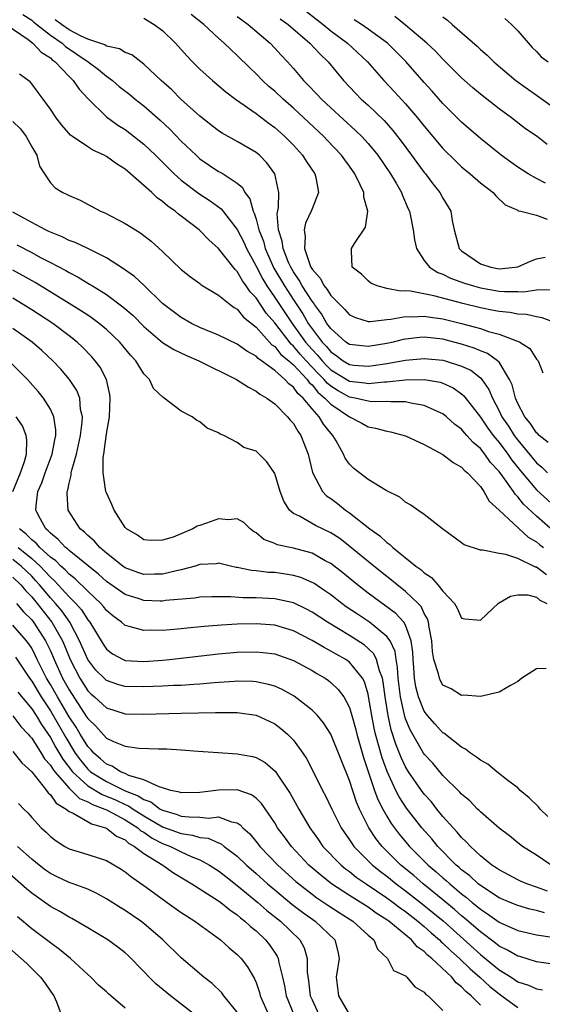
# Model space of a CAD drawing. Units: inches. Extents: x 2517000 to 2520000, y 1536000 to 1539000.
# Drawn here: x 2517126 to 2517182, y 1536682 to 1536788 of the extents above; entities that cross this region are included whole.
import ezdxf

# ---------------------------------------------------------------- set-up
doc = ezdxf.new("R2010")
doc.units = ezdxf.units.IN
doc.header["$MEASUREMENT"] = 0
doc.layers.add('LD25171536_2ft', color=115, linetype='Continuous')

msp = doc.modelspace()

# ---------------------------------------------------------------- linework, layer by layer
at = {"layer": 'LD25171536_2ft'}
for points, elevation in [([(2517126.06, 1536788.06), (2517127, 1536787.45), (2517127.24, 1536787.24), (2517129, 1536785.86), (2517130.25, 1536785), (2517130.63, 1536784.63), (2517131.83, 1536783.83), (2517133.03, 1536783), (2517134.16, 1536782.16), (2517135, 1536781.45), (2517135.64, 1536781), (2517136.37, 1536780.37), (2517137.49, 1536779.49), (2517138.07, 1536779), (2517139, 1536778.27), (2517140.74, 1536776.74), (2517141.78, 1536775.78), (2517143, 1536774.52), (2517144.58, 1536773), (2517145, 1536772.62), (2517147, 1536771.27), (2517147.18, 1536771.18), (2517147.48, 1536771), (2517149, 1536770), (2517149.55, 1536769.55), (2517149.82, 1536769), (2517150.34, 1536768.34), (2517150.7, 1536767), (2517150.8, 1536766.8), (2517151, 1536766.17), (2517151.31, 1536765), (2517151.79, 1536763.79), (2517151.99, 1536763), (2517152.92, 1536760.92), (2517154.03, 1536759), (2517155, 1536757.51), (2517156.02, 1536756.02), (2517156.59, 1536755), (2517157, 1536754.42), (2517158.06, 1536753), (2517158.53, 1536752.53), (2517159, 1536751.94), (2517159.57, 1536751.57), (2517160.33, 1536751), (2517161, 1536750.59), (2517161.46, 1536750.54), (2517163, 1536750.42), (2517163.52, 1536750.48), (2517165, 1536750.71), (2517167, 1536751.05), (2517169, 1536751.25), (2517171, 1536751.07), (2517171.25, 1536751), (2517173, 1536750.43), (2517173.97, 1536749.97), (2517175, 1536749.15), (2517175.15, 1536749), (2517175.92, 1536747.92), (2517176.3, 1536747), (2517177, 1536745.64), (2517177.3, 1536745), (2517178, 1536744), (2517178.63, 1536743), (2517179, 1536742.51), (2517181, 1536740.08), (2517181.59, 1536739.59), (2517182.18, 1536739)], 6938), ([(2517183.04, 1536755.04), (2517181.6, 1536755.6), (2517181, 1536755.7), (2517179.95, 1536755.95), (2517179, 1536755.99), (2517178.16, 1536756.16), (2517177, 1536756.26), (2517176.39, 1536756.39), (2517175, 1536756.65), (2517173.12, 1536757.12), (2517170.04, 1536757.96), (2517167.54, 1536758.46), (2517167, 1536758.48), (2517166.45, 1536758.45), (2517165, 1536758.74), (2517163.96, 1536759), (2517163.3, 1536759.3), (2517163, 1536759.54), (2517162.27, 1536760.27), (2517161.29, 1536761), (2517161.22, 1536762.78), (2517161.22, 1536763), (2517161.53, 1536763.53), (2517162.71, 1536765.29), (2517162.95, 1536767), (2517162.52, 1536768.52), (2517162.53, 1536769), (2517162.16, 1536769.84), (2517161.58, 1536771), (2517161, 1536771.82), (2517160.49, 1536772.49), (2517160.14, 1536773), (2517158.6, 1536774.6), (2517158.24, 1536775), (2517155, 1536778.04), (2517153.89, 1536779), (2517153, 1536779.85), (2517152.37, 1536780.37), (2517151.69, 1536781), (2517151, 1536781.72), (2517150.34, 1536782.34), (2517149, 1536783.67), (2517148.3, 1536784.3), (2517147.61, 1536785), (2517147, 1536785.53), (2517145.42, 1536787), (2517144.06, 1536788.06)], 6944), ([(2517156.39, 1536788.39), (2517158.19, 1536787), (2517159, 1536786.33), (2517160.8, 1536785), (2517162.93, 1536783), (2517164.67, 1536781), (2517165.8, 1536779.8), (2517167, 1536778.5), (2517168.29, 1536777), (2517169, 1536776.1), (2517171, 1536773.72), (2517172.37, 1536772.37), (2517173, 1536771.77), (2517173.92, 1536771), (2517175, 1536770.04), (2517176.36, 1536769), (2517176.64, 1536768.64), (2517177.67, 1536767.67), (2517179, 1536767.1), (2517179.06, 1536767.06), (2517179.34, 1536767), (2517181, 1536766.57), (2517182.14, 1536766.14)], 6950), ([(2517124.27, 1536787), (2517126.62, 1536785.38), (2517127.12, 1536785), (2517128.02, 1536784.02), (2517129, 1536783.41), (2517129.21, 1536783.21), (2517129.52, 1536783), (2517131, 1536781.43), (2517131.45, 1536781), (2517132.07, 1536780.07), (2517133.03, 1536779.03), (2517135, 1536777.1), (2517136.22, 1536776.22), (2517137, 1536775.74), (2517139, 1536774.19), (2517140.24, 1536773), (2517142.26, 1536771), (2517143, 1536770.34), (2517144.89, 1536768.89), (2517146.11, 1536768.11), (2517147.27, 1536767.27), (2517149, 1536765.06), (2517149.68, 1536763.68), (2517149.97, 1536763), (2517151, 1536761.11), (2517151.72, 1536759.72), (2517152.16, 1536759), (2517153, 1536757.77), (2517154.85, 1536755), (2517156.29, 1536753), (2517157, 1536752.19), (2517157.59, 1536751.59), (2517158.07, 1536751), (2517158.52, 1536750.52), (2517159, 1536750.04), (2517161, 1536748.81), (2517162.63, 1536748.63), (2517163, 1536748.56), (2517164.74, 1536748.74), (2517165, 1536748.75), (2517166.94, 1536748.94), (2517168.98, 1536748.98), (2517170.69, 1536748.69), (2517171, 1536748.58), (2517172.09, 1536748.09), (2517173, 1536747.46), (2517173.25, 1536747.25), (2517175, 1536744.95), (2517175.79, 1536743.79), (2517176.36, 1536743), (2517177, 1536742.23), (2517177.93, 1536741), (2517178.37, 1536740.36), (2517179.47, 1536739), (2517181, 1536737.16), (2517183, 1536735.36)], 6936), ([(2517182.26, 1536742.26), (2517181.3, 1536743), (2517181.16, 1536743.16), (2517181, 1536743.28), (2517180.32, 1536744.32), (2517179.76, 1536745), (2517179, 1536746.42), (2517178.75, 1536747), (2517178.4, 1536748.4), (2517178.12, 1536749), (2517177, 1536750.83), (2517176.84, 1536751), (2517175.77, 1536751.77), (2517175, 1536752.05), (2517174.35, 1536752.35), (2517173, 1536752.78), (2517172.18, 1536753), (2517171, 1536753.3), (2517169, 1536753.51), (2517168.52, 1536753.48), (2517167, 1536753.3), (2517166.74, 1536753.26), (2517165.69, 1536753), (2517165, 1536752.85), (2517163, 1536752.52), (2517161, 1536752.74), (2517160.62, 1536753), (2517159, 1536754.43), (2517158.59, 1536755), (2517158.01, 1536756.01), (2517157.27, 1536757), (2517157.17, 1536757.17), (2517157, 1536757.36), (2517155.95, 1536759), (2517155.62, 1536759.62), (2517155, 1536760.5), (2517154.71, 1536761), (2517154.48, 1536761.52), (2517153.89, 1536763), (2517153.81, 1536763.81), (2517153.42, 1536765), (2517153.27, 1536766.73), (2517153.41, 1536767.41), (2517153.43, 1536769), (2517153, 1536771), (2517152.17, 1536772.17), (2517151.36, 1536773), (2517151, 1536773.3), (2517149, 1536774.47), (2517147.37, 1536775.37), (2517147, 1536775.62), (2517145, 1536777.19), (2517142.97, 1536779), (2517141.99, 1536779.99), (2517140.86, 1536781), (2517139, 1536782.76), (2517137.73, 1536783.73), (2517137, 1536784.01), (2517136.39, 1536784.39), (2517135, 1536784.68), (2517134.81, 1536784.81), (2517134.29, 1536785), (2517133, 1536785.41), (2517132.22, 1536785.78), (2517131, 1536786.42), (2517130.18, 1536787), (2517129.51, 1536787.51)], 6940), ([(2517139, 1536787.66), (2517140.1, 1536787), (2517141, 1536786.34), (2517142.38, 1536785), (2517143.62, 1536783.62), (2517144.21, 1536783), (2517145, 1536782.22), (2517146.33, 1536781), (2517147.78, 1536779.78), (2517148.82, 1536779), (2517151, 1536777.48), (2517152.41, 1536776.41), (2517153, 1536775.98), (2517154.09, 1536775), (2517155, 1536774.06), (2517155.97, 1536773), (2517156.36, 1536772.36), (2517157.28, 1536771), (2517157.39, 1536770.61), (2517157.7, 1536769), (2517157, 1536767.27), (2517156.91, 1536767), (2517156.28, 1536765.72), (2517156.14, 1536765), (2517156.27, 1536764.27), (2517156.17, 1536763), (2517156.79, 1536761.21), (2517156.88, 1536761), (2517157, 1536760.8), (2517157.85, 1536759.85), (2517158.29, 1536759), (2517158.62, 1536758.62), (2517159, 1536757.98), (2517159.95, 1536757), (2517160.49, 1536756.49), (2517161, 1536755.91), (2517161.63, 1536755.63), (2517163, 1536755.21), (2517163.2, 1536755.2), (2517165, 1536755.4), (2517165.43, 1536755.43), (2517167, 1536755.72), (2517167.7, 1536755.7), (2517169, 1536755.78), (2517169.66, 1536755.66), (2517171, 1536755.48), (2517173, 1536754.98), (2517175, 1536754.43), (2517175.86, 1536754.14), (2517177, 1536753.85), (2517178.86, 1536753.14), (2517179, 1536753.1), (2517179.23, 1536753), (2517180.29, 1536752.29), (2517181, 1536751.17), (2517181.18, 1536751), (2517181.69, 1536749.69)], 6942), ([(2517149, 1536787.86), (2517149.48, 1536787.48), (2517150.17, 1536787), (2517152.5, 1536785), (2517153, 1536784.47), (2517153.7, 1536783.7), (2517154.38, 1536783), (2517155, 1536782.3), (2517156.09, 1536781), (2517156.55, 1536780.55), (2517157.52, 1536779.52), (2517158, 1536779), (2517159, 1536778.07), (2517161.66, 1536775.66), (2517162.32, 1536775), (2517163, 1536774.25), (2517164.03, 1536773), (2517165.4, 1536771), (2517165.98, 1536770.02), (2517166.56, 1536769), (2517166.67, 1536768.67), (2517167.27, 1536767.27), (2517167.41, 1536767), (2517167.53, 1536766.47), (2517167.82, 1536765), (2517167.94, 1536763.94), (2517168.16, 1536763), (2517169, 1536761.74), (2517169.57, 1536761), (2517170.45, 1536760.45), (2517171, 1536760.25), (2517171.82, 1536759.82), (2517173.29, 1536759.29), (2517174.25, 1536759), (2517175, 1536758.8), (2517177, 1536758.45), (2517177.6, 1536758.4), (2517179, 1536758.41), (2517179.61, 1536758.39), (2517181, 1536758.6), (2517182.62, 1536758.62)], 6946), ([(2517153.6, 1536787.6), (2517154.43, 1536787), (2517156.77, 1536785), (2517157.84, 1536783.84), (2517158.71, 1536783), (2517160.36, 1536781), (2517161.64, 1536779.64), (2517162.26, 1536779), (2517163, 1536778.34), (2517164.7, 1536776.7), (2517165.65, 1536775.65), (2517166.52, 1536774.52), (2517167.65, 1536773), (2517168.21, 1536772.21), (2517169, 1536771.15), (2517169.13, 1536771), (2517169.93, 1536769.93), (2517170.68, 1536769), (2517171, 1536768.39), (2517171.84, 1536767), (2517171.99, 1536766.01), (2517172.21, 1536765), (2517172.75, 1536763), (2517173, 1536762.76), (2517175, 1536761.36), (2517176.13, 1536761), (2517177, 1536760.84), (2517178.71, 1536761), (2517179, 1536761.05), (2517180.36, 1536761.64), (2517181, 1536761.89), (2517181.93, 1536762.07)], 6948), ([(2517181.98, 1536770.02), (2517181, 1536770.5), (2517180.1, 1536771), (2517179, 1536771.73), (2517178.25, 1536772.25), (2517177.23, 1536773), (2517175, 1536774.8), (2517173, 1536776.54), (2517171, 1536778.55), (2517169.86, 1536779.86), (2517169, 1536780.79), (2517167.04, 1536783.04), (2517166.04, 1536784.04), (2517165.05, 1536785), (2517163, 1536786.49), (2517162.27, 1536787), (2517161.51, 1536787.51)], 6952), ([(2517182.13, 1536774.13), (2517181.06, 1536775), (2517179.84, 1536775.84), (2517178.32, 1536777), (2517177, 1536777.95), (2517175, 1536779.53), (2517174.2, 1536780.2), (2517173, 1536781.29), (2517171, 1536783.27), (2517170.16, 1536784.16), (2517169.29, 1536785), (2517167, 1536786.94), (2517165.84, 1536787.84)], 6954), ([(2517171, 1536787.81), (2517171.47, 1536787.47), (2517171.99, 1536787), (2517174.66, 1536784.66), (2517175, 1536784.33), (2517175.72, 1536783.72), (2517176.43, 1536783), (2517178.81, 1536781), (2517181, 1536779.42), (2517183, 1536778.01)], 6956), ([(2517177.63, 1536787.63), (2517178.33, 1536787), (2517179, 1536786.32), (2517180.54, 1536784.54), (2517181, 1536784.12), (2517181.52, 1536783.52), (2517182.24, 1536783)], 6958), ([(2517182.79, 1536732.79), (2517181, 1536734.35), (2517179.63, 1536735.63), (2517179, 1536736.44), (2517178.71, 1536736.71), (2517178.53, 1536737), (2517177.39, 1536738.61), (2517177, 1536739.13), (2517176.1, 1536740.1), (2517175.48, 1536741), (2517175, 1536741.6), (2517174.23, 1536742.23), (2517173.57, 1536743), (2517173.29, 1536743.29), (2517173, 1536743.66), (2517172.22, 1536744.22), (2517171.39, 1536745), (2517171, 1536745.31), (2517170.47, 1536745.53), (2517169, 1536746.21), (2517167.56, 1536746.44), (2517167, 1536746.59), (2517165.41, 1536746.59), (2517165, 1536746.63), (2517163.39, 1536746.61), (2517163, 1536746.66), (2517161.59, 1536747), (2517161, 1536747.11), (2517159.78, 1536747.78), (2517159, 1536748.27), (2517158.6, 1536748.6), (2517158.28, 1536749), (2517157.64, 1536749.64), (2517156.36, 1536751), (2517155.71, 1536751.71), (2517155, 1536752.56), (2517154.76, 1536752.76), (2517153, 1536755.04), (2517152.09, 1536756.09), (2517151, 1536757.72), (2517150.37, 1536758.37), (2517149.96, 1536759), (2517149.55, 1536759.55), (2517149, 1536760.54), (2517148.76, 1536760.76), (2517147, 1536763.03), (2517145.94, 1536763.94), (2517144.91, 1536765), (2517143, 1536766.47), (2517142.69, 1536766.69), (2517142.36, 1536767), (2517141.55, 1536767.55), (2517141, 1536768.06), (2517140.43, 1536768.43), (2517139.85, 1536769), (2517139, 1536769.77), (2517137, 1536771.51), (2517136.09, 1536772.09), (2517135, 1536772.87), (2517134.75, 1536773), (2517133.54, 1536773.55), (2517133, 1536773.89), (2517131.36, 1536775), (2517131.15, 1536775.15), (2517130.22, 1536776.22), (2517129.62, 1536777), (2517129, 1536777.92), (2517128.24, 1536779), (2517127.7, 1536779.7), (2517127, 1536780.65), (2517126.84, 1536780.84), (2517125.69, 1536781.69)], 6934), ([(2517125, 1536776.62), (2517125.82, 1536775.82), (2517126.4, 1536775), (2517127, 1536773.89), (2517127.55, 1536773), (2517127.83, 1536771.83), (2517128.39, 1536771), (2517129, 1536770.03), (2517129.51, 1536769.51), (2517130.35, 1536769), (2517130.79, 1536768.79), (2517131, 1536768.67), (2517132.19, 1536768.19), (2517134.36, 1536767), (2517134.82, 1536766.82), (2517137, 1536765.7), (2517138.1, 1536765), (2517138.67, 1536764.67), (2517139.79, 1536763.79), (2517141, 1536762.7), (2517143, 1536760.78), (2517143.99, 1536759.99), (2517145, 1536759.26), (2517145.14, 1536759.14), (2517147, 1536758.02), (2517148.24, 1536757), (2517148.68, 1536756.68), (2517149, 1536756.5), (2517149.67, 1536755.67), (2517151, 1536754.6), (2517152.71, 1536752.7), (2517153, 1536752.51), (2517153.67, 1536751.67), (2517154.5, 1536751), (2517155, 1536750.55), (2517156.46, 1536749), (2517156.68, 1536748.68), (2517157, 1536748.4), (2517157.62, 1536747.62), (2517158.37, 1536747), (2517159, 1536746.33), (2517161, 1536744.99), (2517162.31, 1536744.31), (2517163, 1536743.93), (2517163.79, 1536743.79), (2517165, 1536743.46), (2517165.4, 1536743.4), (2517167, 1536742.97), (2517169, 1536742.02), (2517171, 1536740.96), (2517172.09, 1536740.09), (2517173, 1536739.59), (2517173.28, 1536739.28), (2517173.62, 1536739), (2517175, 1536737.53), (2517175.38, 1536737), (2517175.95, 1536735.95), (2517177, 1536735.01), (2517180.12, 1536732.12), (2517181, 1536731.61), (2517181.33, 1536731.33), (2517181.75, 1536731)], 6932), ([(2517182.07, 1536728.07), (2517181, 1536728.88), (2517180.9, 1536728.9), (2517179, 1536729.81), (2517177.73, 1536730.27), (2517177, 1536730.36), (2517175.27, 1536730.73), (2517175, 1536730.71), (2517173.27, 1536731.27), (2517173, 1536731.5), (2517170.95, 1536733), (2517169, 1536734.53), (2517168.31, 1536735), (2517167.55, 1536735.55), (2517167, 1536735.84), (2517166.39, 1536736.39), (2517164.91, 1536737.09), (2517163, 1536738.27), (2517161.47, 1536739.47), (2517161, 1536739.92), (2517160.55, 1536740.55), (2517160.35, 1536741), (2517159.57, 1536742.43), (2517159.23, 1536743), (2517159, 1536743.24), (2517158.21, 1536744.21), (2517157.77, 1536745), (2517157, 1536745.85), (2517156.04, 1536747), (2517155.48, 1536747.48), (2517155, 1536748.18), (2517154.52, 1536748.52), (2517154.1, 1536749), (2517153, 1536749.94), (2517151.58, 1536751), (2517151.23, 1536751.23), (2517151, 1536751.49), (2517150.01, 1536752.01), (2517149, 1536752.78), (2517147, 1536753.74), (2517145, 1536754.57), (2517144.09, 1536755), (2517143, 1536755.61), (2517141.14, 1536757), (2517141, 1536757.12), (2517139.04, 1536759.04), (2517138, 1536760), (2517136.84, 1536760.84), (2517135, 1536762.02), (2517133.01, 1536763.01), (2517131.65, 1536763.65), (2517131, 1536763.88), (2517130.26, 1536764.26), (2517129, 1536764.75), (2517128.84, 1536764.84), (2517128.49, 1536765), (2517127, 1536765.79), (2517126.23, 1536766.23), (2517125, 1536766.9)], 6930), ([(2517125.41, 1536763.41), (2517127, 1536762.58), (2517127.94, 1536762.06), (2517129, 1536761.5), (2517130.65, 1536760.65), (2517131, 1536760.44), (2517131.96, 1536759.96), (2517133, 1536759.31), (2517133.2, 1536759.2), (2517133.5, 1536759), (2517134.45, 1536758.45), (2517135, 1536758.07), (2517136.77, 1536756.77), (2517137.84, 1536755.84), (2517139, 1536754.65), (2517141, 1536752.96), (2517142.2, 1536752.2), (2517143.56, 1536751.56), (2517144.87, 1536751), (2517148.92, 1536749), (2517150.18, 1536748.17), (2517151, 1536747.75), (2517151.41, 1536747.41), (2517152.14, 1536747), (2517153, 1536746.37), (2517154.38, 1536745), (2517154.65, 1536744.65), (2517155, 1536744.26), (2517155.46, 1536743.46), (2517155.8, 1536743), (2517156.57, 1536741), (2517157.04, 1536739.04), (2517158.11, 1536737), (2517158.55, 1536736.55), (2517159, 1536736.24), (2517159.71, 1536735.71), (2517160.59, 1536735), (2517161, 1536734.73), (2517163.18, 1536733), (2517164.25, 1536732.24), (2517165, 1536731.54), (2517165.33, 1536731.33), (2517165.65, 1536731), (2517168.11, 1536729), (2517168.63, 1536728.63), (2517169, 1536728.28), (2517169.78, 1536727.78), (2517170.46, 1536727), (2517171, 1536726.32), (2517172.24, 1536725), (2517172.51, 1536724.51), (2517173, 1536723.42), (2517173.35, 1536723.35), (2517175, 1536723.22), (2517176.95, 1536725.05), (2517178.21, 1536725.79), (2517179, 1536725.95), (2517180.08, 1536725.92), (2517181, 1536725.68), (2517181.38, 1536725.38), (2517182.11, 1536725)], 6928), ([(2517182.05, 1536718.05), (2517181, 1536718.01), (2517179.44, 1536717), (2517179, 1536716.64), (2517178.24, 1536716.24), (2517177, 1536715.53), (2517175, 1536715.04), (2517173.18, 1536715.18), (2517173, 1536715.15), (2517171.88, 1536715.88), (2517171, 1536716.27), (2517170.73, 1536716.73), (2517170.62, 1536717), (2517170.53, 1536717.47), (2517170.04, 1536719), (2517169.87, 1536719.87), (2517169.81, 1536721), (2517169.54, 1536722.46), (2517169.46, 1536723), (2517169.36, 1536723.36), (2517169, 1536723.95), (2517168.67, 1536724.67), (2517168.35, 1536725), (2517167, 1536726.29), (2517166.61, 1536726.61), (2517166.1, 1536727), (2517165.5, 1536727.5), (2517165, 1536727.88), (2517163.62, 1536729), (2517161.09, 1536731.09), (2517159.95, 1536731.95), (2517159, 1536732.57), (2517157.37, 1536733.37), (2517155.64, 1536734.36), (2517155, 1536734.65), (2517154.6, 1536735), (2517153.97, 1536735.97), (2517153.59, 1536737), (2517153, 1536738.94), (2517152.17, 1536740.17), (2517151, 1536741.31), (2517149.71, 1536741.71), (2517149, 1536742.26), (2517147.56, 1536743), (2517147.15, 1536743.15), (2517147, 1536743.28), (2517145.78, 1536743.78), (2517145, 1536744.45), (2517144.63, 1536744.63), (2517144.16, 1536745), (2517143, 1536745.61), (2517141.16, 1536747), (2517141.05, 1536747.05), (2517140.03, 1536748.03), (2517139.61, 1536749), (2517139, 1536749.58), (2517138.13, 1536751), (2517137.58, 1536751.58), (2517136.42, 1536753), (2517135, 1536754.35), (2517134.22, 1536755), (2517133.52, 1536755.52), (2517133, 1536755.86), (2517132.32, 1536756.32), (2517131, 1536757.14), (2517127.36, 1536759.36), (2517126.1, 1536760.1), (2517125, 1536760.71)], 6926), ([(2517182.21, 1536702.21), (2517181.39, 1536703), (2517181.22, 1536703.22), (2517180.21, 1536704.21), (2517179.27, 1536705), (2517179, 1536705.26), (2517177.94, 1536706.06), (2517176.75, 1536707), (2517175.79, 1536707.79), (2517175, 1536708.22), (2517174.57, 1536708.57), (2517173.96, 1536709), (2517173.42, 1536709.42), (2517173, 1536709.64), (2517171.11, 1536711.11), (2517171, 1536711.17), (2517170.12, 1536712.12), (2517169.35, 1536713), (2517169, 1536713.47), (2517168.39, 1536715), (2517168.1, 1536716.1), (2517167.97, 1536717), (2517167.89, 1536718.11), (2517167.81, 1536719), (2517167.78, 1536719.78), (2517167.61, 1536721), (2517167, 1536722.67), (2517166.81, 1536723), (2517165.95, 1536723.95), (2517163, 1536726.13), (2517161.87, 1536727), (2517160.29, 1536728.29), (2517159, 1536729.28), (2517158.41, 1536729.59), (2517157, 1536730.39), (2517155, 1536730.94), (2517153.28, 1536731.28), (2517153, 1536731.42), (2517151.85, 1536731.85), (2517151, 1536732.57), (2517150.73, 1536732.73), (2517150.36, 1536733), (2517149.69, 1536733.69), (2517149, 1536734.07), (2517148.05, 1536733.95), (2517147, 1536734.06), (2517146.2, 1536733.8), (2517145, 1536733.36), (2517144.71, 1536733.29), (2517144.23, 1536733), (2517142.12, 1536732.12), (2517141, 1536731.78), (2517139.75, 1536731.75), (2517139, 1536731.81), (2517138.31, 1536732.31), (2517137.13, 1536733), (2517137, 1536733.14), (2517135.83, 1536735), (2517135.59, 1536735.59), (2517135, 1536736.84), (2517134.95, 1536737), (2517134.64, 1536739), (2517134.65, 1536740.65), (2517134.72, 1536741), (2517135, 1536743.16), (2517135.32, 1536745), (2517135.41, 1536747), (2517135.37, 1536747.37), (2517134.99, 1536748.99), (2517134.31, 1536750.31), (2517133.79, 1536751), (2517133.43, 1536751.43), (2517132.44, 1536752.44), (2517131.86, 1536753), (2517131, 1536753.68), (2517129.25, 1536755), (2517127, 1536756.45), (2517125, 1536757.69)], 6924), ([(2517182.57, 1536697), (2517181, 1536698.05), (2517179.51, 1536699), (2517179, 1536699.39), (2517178.12, 1536700.12), (2517177, 1536700.96), (2517175, 1536702.71), (2517174.86, 1536702.86), (2517174.7, 1536703), (2517173.87, 1536703.87), (2517173, 1536704.58), (2517172.81, 1536704.81), (2517171, 1536706.6), (2517169.9, 1536707.9), (2517169, 1536708.87), (2517168.91, 1536709), (2517167.48, 1536711.48), (2517167, 1536712.66), (2517166.92, 1536712.92), (2517166.46, 1536715), (2517166.21, 1536717), (2517166.15, 1536718.15), (2517165.98, 1536719), (2517165.87, 1536719.87), (2517165.35, 1536721), (2517165, 1536721.49), (2517163.15, 1536723), (2517161.85, 1536723.85), (2517160.66, 1536724.66), (2517160.19, 1536725), (2517159, 1536725.92), (2517158.37, 1536726.37), (2517157.17, 1536727.17), (2517157, 1536727.27), (2517155.78, 1536727.78), (2517155, 1536728.02), (2517154.16, 1536728.16), (2517153, 1536728.31), (2517152.34, 1536728.34), (2517151, 1536728.5), (2517150.53, 1536728.53), (2517149, 1536728.86), (2517148.87, 1536728.87), (2517148.26, 1536729), (2517147, 1536729.31), (2517146.74, 1536729.26), (2517145, 1536729.17), (2517144.5, 1536729), (2517143, 1536728.6), (2517142.51, 1536728.51), (2517141, 1536728.13), (2517140.14, 1536728.14), (2517139, 1536728.12), (2517138.34, 1536728.34), (2517137, 1536728.83), (2517136.76, 1536729), (2517135, 1536730.4), (2517134.28, 1536731), (2517133.7, 1536731.7), (2517133, 1536732.28), (2517132.65, 1536732.65), (2517132.2, 1536733), (2517130.92, 1536735), (2517130.78, 1536736.78), (2517130.8, 1536737), (2517130.86, 1536737.14), (2517131, 1536737.88), (2517131.24, 1536738.76), (2517131.24, 1536739), (2517131.29, 1536739.29), (2517131.79, 1536741), (2517132.02, 1536741.98), (2517132.23, 1536743), (2517132.41, 1536744.41), (2517132.43, 1536745), (2517132.24, 1536745.76), (2517132.14, 1536747), (2517131.82, 1536747.82), (2517131.06, 1536749), (2517130.11, 1536750.11), (2517129.28, 1536751), (2517128.1, 1536752.1), (2517127.07, 1536753), (2517125, 1536754.46)], 6922), ([(2517182.2, 1536694.2), (2517181, 1536694.65), (2517179.96, 1536695), (2517179.29, 1536695.29), (2517179, 1536695.43), (2517177, 1536696.48), (2517176.7, 1536696.7), (2517176.23, 1536697), (2517175, 1536698), (2517173.93, 1536699), (2517173.5, 1536699.5), (2517173, 1536699.95), (2517172.53, 1536700.53), (2517172.08, 1536701), (2517171, 1536702.21), (2517170.35, 1536703), (2517169.76, 1536703.76), (2517169, 1536704.6), (2517168.7, 1536705), (2517167.33, 1536707), (2517167, 1536707.52), (2517166.52, 1536708.52), (2517165.95, 1536709.95), (2517165.47, 1536711.47), (2517165.13, 1536713), (2517164.82, 1536715), (2517164.62, 1536716.62), (2517164.53, 1536717), (2517164.2, 1536717.8), (2517163.9, 1536719), (2517163.61, 1536719.61), (2517163, 1536720.2), (2517162.57, 1536720.57), (2517161, 1536721.58), (2517158.63, 1536723), (2517157, 1536724.09), (2517156.41, 1536724.41), (2517155, 1536725.09), (2517153, 1536725.52), (2517151, 1536725.63), (2517149.63, 1536725.63), (2517148.27, 1536725.73), (2517146.27, 1536725.73), (2517145, 1536725.68), (2517144.42, 1536725.58), (2517141.32, 1536725.32), (2517141, 1536725.27), (2517140.73, 1536725.27), (2517139, 1536725.34), (2517138.49, 1536725.51), (2517137, 1536725.97), (2517135, 1536727.37), (2517134.14, 1536728.14), (2517131, 1536730.69), (2517130.85, 1536730.85), (2517130.63, 1536731), (2517129.85, 1536731.85), (2517129, 1536732.52), (2517128.78, 1536732.78), (2517128.5, 1536733), (2517127.91, 1536734.09), (2517127.45, 1536735), (2517127.48, 1536735.48), (2517127.67, 1536737), (2517128.09, 1536737.91), (2517128.46, 1536739), (2517129.2, 1536741), (2517129.46, 1536742.54), (2517129.57, 1536743), (2517129.59, 1536743.59), (2517129.37, 1536745), (2517129, 1536745.82), (2517128.28, 1536747), (2517127.7, 1536747.7), (2517126.54, 1536749), (2517125.78, 1536749.78), (2517124.55, 1536751)], 6920), ([(2517124.99, 1536737.01), (2517125.79, 1536739), (2517126.22, 1536740.22), (2517126.43, 1536741), (2517126.5, 1536742.5), (2517126.4, 1536743), (2517126.01, 1536744.01), (2517125.34, 1536745)], 6918), ([(2517181.88, 1536691.88), (2517181, 1536692.14), (2517180.29, 1536692.29), (2517179, 1536692.66), (2517178.18, 1536693), (2517177, 1536693.51), (2517175, 1536694.82), (2517174.77, 1536695), (2517173.86, 1536695.86), (2517173, 1536696.5), (2517172.74, 1536696.74), (2517172.43, 1536697), (2517170.46, 1536699), (2517169.8, 1536699.8), (2517168.75, 1536701), (2517167.11, 1536703.11), (2517166.32, 1536704.32), (2517165.97, 1536705), (2517165.02, 1536707.02), (2517164.48, 1536708.48), (2517164.11, 1536709.89), (2517163.79, 1536711), (2517163.65, 1536711.65), (2517163.38, 1536713), (2517163.05, 1536715.05), (2517163, 1536715.29), (2517162.61, 1536716.61), (2517162.39, 1536717), (2517161, 1536718.71), (2517160.6, 1536719), (2517159.58, 1536719.58), (2517159, 1536719.92), (2517158.28, 1536720.28), (2517157, 1536721.05), (2517155, 1536722.07), (2517153, 1536722.67), (2517151, 1536722.83), (2517149, 1536722.79), (2517147.3, 1536722.7), (2517145.44, 1536722.56), (2517143.63, 1536722.37), (2517143, 1536722.29), (2517141.8, 1536722.2), (2517141, 1536722.11), (2517139.86, 1536722.14), (2517139, 1536722.1), (2517137.44, 1536722.56), (2517137, 1536722.64), (2517136.6, 1536723), (2517135.68, 1536723.68), (2517135, 1536724.25), (2517134.68, 1536724.68), (2517134.39, 1536725), (2517133.7, 1536725.7), (2517133, 1536726.32), (2517131.66, 1536727.66), (2517131, 1536728.16), (2517130.6, 1536728.6), (2517130.13, 1536729), (2517129.57, 1536729.57), (2517129, 1536729.98), (2517127.86, 1536731), (2517127.47, 1536731.47), (2517127, 1536731.83), (2517126.42, 1536732.42), (2517125.71, 1536733)], 6918), ([(2517125.54, 1536731), (2517127, 1536729.84), (2517127.91, 1536729), (2517128.45, 1536728.45), (2517129, 1536727.82), (2517129.44, 1536727.44), (2517131, 1536725.73), (2517131.73, 1536725), (2517132.32, 1536724.32), (2517133, 1536723.25), (2517133.21, 1536723), (2517134.64, 1536720.64), (2517135, 1536720.12), (2517135.63, 1536719.63), (2517136.79, 1536719), (2517137, 1536718.91), (2517139, 1536718.8), (2517141, 1536718.93), (2517141.76, 1536719), (2517147, 1536719.61), (2517149, 1536719.79), (2517151, 1536719.84), (2517151.76, 1536719.76), (2517153, 1536719.6), (2517155, 1536718.91), (2517157, 1536717.82), (2517157.51, 1536717.51), (2517158.4, 1536717), (2517158.75, 1536716.75), (2517159, 1536716.55), (2517159.79, 1536715.79), (2517160.39, 1536715), (2517161, 1536713.87), (2517161.26, 1536713), (2517161.64, 1536711.64), (2517161.8, 1536711), (2517162.51, 1536708.51), (2517163.69, 1536705), (2517164.04, 1536704.04), (2517164.58, 1536703), (2517165, 1536702.24), (2517165.47, 1536701.47), (2517166.32, 1536700.32), (2517167.43, 1536699), (2517169.42, 1536697), (2517170.28, 1536696.28), (2517171, 1536695.64), (2517171.35, 1536695.35), (2517171.72, 1536695), (2517173, 1536693.93), (2517173.53, 1536693.53), (2517174.14, 1536693), (2517174.62, 1536692.62), (2517175, 1536692.27), (2517175.78, 1536691.78), (2517177, 1536690.88), (2517179, 1536689.99), (2517181, 1536689.52), (2517182.73, 1536689.27)], 6916), ([(2517183, 1536686.37), (2517181, 1536686.66), (2517179.21, 1536687.21), (2517179, 1536687.25), (2517177.9, 1536687.9), (2517177, 1536688.33), (2517176.63, 1536688.63), (2517175, 1536689.84), (2517173.32, 1536691.32), (2517173, 1536691.58), (2517172.25, 1536692.25), (2517171, 1536693.29), (2517168.88, 1536695), (2517167.87, 1536695.87), (2517166.5, 1536697), (2517164.49, 1536699), (2517163.83, 1536699.83), (2517163.08, 1536701), (2517162.08, 1536703), (2517161.75, 1536703.75), (2517161, 1536706.04), (2517159, 1536711.03), (2517158.23, 1536712.23), (2517157.57, 1536713), (2517157, 1536713.57), (2517155.08, 1536715.08), (2517153.8, 1536715.8), (2517153, 1536716.14), (2517152.35, 1536716.35), (2517151, 1536716.63), (2517150.66, 1536716.66), (2517149, 1536716.68), (2517148.67, 1536716.67), (2517146.52, 1536716.52), (2517145, 1536716.38), (2517144.35, 1536716.35), (2517143, 1536716.24), (2517142.22, 1536716.22), (2517141, 1536716.14), (2517139, 1536716.07), (2517137, 1536716.12), (2517136.31, 1536716.31), (2517135, 1536716.77), (2517134.75, 1536717), (2517133.88, 1536717.88), (2517133, 1536719), (2517132.13, 1536721), (2517131.07, 1536723), (2517130.22, 1536724.22), (2517129.56, 1536725), (2517129, 1536725.61), (2517127.85, 1536727), (2517127.45, 1536727.45), (2517127, 1536727.92), (2517125.89, 1536729), (2517125, 1536729.72)], 6914), ([(2517125, 1536727.83), (2517125.85, 1536727), (2517126.36, 1536726.36), (2517127, 1536725.72), (2517127.59, 1536725), (2517129.17, 1536723), (2517130.29, 1536721), (2517130.51, 1536720.51), (2517131.11, 1536719), (2517132.15, 1536717), (2517133, 1536715.67), (2517133.34, 1536715.34), (2517133.73, 1536715), (2517135, 1536713.83), (2517137, 1536713.2), (2517139, 1536713.17), (2517143, 1536713.28), (2517146.67, 1536713.33), (2517147, 1536713.35), (2517148.68, 1536713.32), (2517149, 1536713.33), (2517151, 1536713.04), (2517152.41, 1536712.41), (2517153, 1536712.11), (2517153.64, 1536711.64), (2517154.38, 1536711), (2517155, 1536710.36), (2517156, 1536709), (2517156.4, 1536708.4), (2517157.08, 1536707.08), (2517158.13, 1536705), (2517158.43, 1536704.43), (2517159.12, 1536703), (2517160.12, 1536701), (2517161, 1536699.71), (2517161.27, 1536699.27), (2517161.46, 1536699), (2517163.46, 1536697), (2517164.31, 1536696.31), (2517165, 1536695.8), (2517165.98, 1536695), (2517167, 1536694.25), (2517168.61, 1536693), (2517169.93, 1536691.93), (2517171.02, 1536691.02), (2517175, 1536687.42), (2517175.24, 1536687.24), (2517177, 1536685.79), (2517178.28, 1536685), (2517179, 1536684.52), (2517180.14, 1536684.14), (2517181, 1536683.77), (2517181.66, 1536683.66)], 6912), ([(2517125.39, 1536725), (2517126.12, 1536724.12), (2517127, 1536723.26), (2517127.21, 1536723), (2517128.49, 1536721), (2517128.67, 1536720.67), (2517129, 1536719.93), (2517129.4, 1536719), (2517130.31, 1536717), (2517131, 1536715.75), (2517132.88, 1536712.88), (2517133, 1536712.68), (2517133.86, 1536711.86), (2517135, 1536710.6), (2517135.76, 1536710.24), (2517137, 1536709.72), (2517138.47, 1536709.53), (2517140.56, 1536709.44), (2517141.45, 1536709.45), (2517143, 1536709.34), (2517144.81, 1536709.19), (2517146.96, 1536709.04), (2517149, 1536708.92), (2517150.61, 1536708.61), (2517151, 1536708.52), (2517151.98, 1536707.98), (2517153.05, 1536707.05), (2517154.66, 1536704.66), (2517155.38, 1536703.38), (2517155.58, 1536703), (2517156.74, 1536701), (2517157.69, 1536699.69), (2517158.16, 1536699), (2517160.1, 1536697), (2517160.59, 1536696.59), (2517161, 1536696.3), (2517161.72, 1536695.72), (2517162.77, 1536695), (2517165, 1536693.5), (2517165.68, 1536693), (2517166.42, 1536692.42), (2517167, 1536692.02), (2517168.3, 1536691), (2517169, 1536690.41), (2517169.74, 1536689.74), (2517170.62, 1536689), (2517170.8, 1536688.8), (2517171, 1536688.65), (2517171.83, 1536687.83), (2517172.78, 1536687), (2517173.9, 1536685.9), (2517174.95, 1536685), (2517176.01, 1536684.01), (2517177, 1536683.2), (2517177.3, 1536683), (2517179, 1536681.77)], 6910), ([(2517175, 1536682), (2517174, 1536683), (2517173.45, 1536683.45), (2517173, 1536683.95), (2517172.4, 1536684.4), (2517171.94, 1536685), (2517169.82, 1536687), (2517169.36, 1536687.36), (2517169, 1536687.74), (2517168.25, 1536688.25), (2517167.62, 1536689), (2517165.21, 1536691), (2517165, 1536691.15), (2517163.87, 1536691.87), (2517163, 1536692.49), (2517161, 1536693.75), (2517159.08, 1536695), (2517157.92, 1536695.92), (2517156.66, 1536697), (2517154.78, 1536699), (2517154.03, 1536700.03), (2517153.31, 1536701), (2517153, 1536701.52), (2517151.59, 1536703.59), (2517151, 1536704.16), (2517150.53, 1536704.53), (2517149, 1536705.07), (2517146.99, 1536705.01), (2517145, 1536704.76), (2517143, 1536704.74), (2517142.82, 1536704.82), (2517141.9, 1536705), (2517141, 1536705.28), (2517140.63, 1536705.37), (2517139, 1536706.14), (2517137.39, 1536706.61), (2517137, 1536706.8), (2517136.52, 1536707), (2517135.6, 1536707.6), (2517135, 1536707.81), (2517134.38, 1536708.38), (2517133.65, 1536709), (2517133.35, 1536709.35), (2517133, 1536709.7), (2517132.19, 1536711), (2517131.75, 1536711.75), (2517131, 1536712.88), (2517129.75, 1536715), (2517129, 1536716.34), (2517128.6, 1536717), (2517127.6, 1536719), (2517127.41, 1536719.41), (2517127, 1536720.21), (2517126.69, 1536720.69), (2517126.45, 1536721), (2517125, 1536722.69)], 6908), ([(2517125.26, 1536719.26), (2517126.07, 1536718.07), (2517126.77, 1536717), (2517127, 1536716.7), (2517128.01, 1536715), (2517129, 1536713.51), (2517130.65, 1536710.65), (2517131.66, 1536709), (2517132.22, 1536708.22), (2517133, 1536707.27), (2517133.31, 1536707), (2517135, 1536705.94), (2517137, 1536704.96), (2517138.41, 1536704.41), (2517139, 1536704.01), (2517139.76, 1536703.76), (2517140.76, 1536703), (2517141, 1536702.87), (2517142.47, 1536702.47), (2517143, 1536702.25), (2517143.85, 1536702.15), (2517145, 1536702.14), (2517145.96, 1536702.04), (2517147, 1536702.15), (2517148.38, 1536701.62), (2517149, 1536701.52), (2517149.32, 1536701.32), (2517149.59, 1536701), (2517150.34, 1536700.34), (2517151.23, 1536699.23), (2517151.41, 1536699), (2517153.33, 1536697), (2517155.26, 1536695.26), (2517155.57, 1536695), (2517157, 1536693.89), (2517157.51, 1536693.51), (2517158.7, 1536692.7), (2517159.91, 1536691.91), (2517161.37, 1536691), (2517163, 1536689.51), (2517163.61, 1536689), (2517163.99, 1536687.99), (2517165.06, 1536687), (2517165.72, 1536685.72), (2517167, 1536685.14), (2517167.15, 1536685), (2517167.98, 1536683.98), (2517169, 1536683.4), (2517169.16, 1536683.16), (2517169.41, 1536683), (2517171, 1536681.43)], 6906), ([(2517125.52, 1536715.52), (2517127, 1536713.72), (2517127.47, 1536713), (2517128.04, 1536712.04), (2517129, 1536710.67), (2517129.59, 1536709.59), (2517130.33, 1536708.33), (2517131.35, 1536707), (2517133, 1536705.49), (2517134.55, 1536704.55), (2517135, 1536704.39), (2517135.97, 1536703.97), (2517137, 1536703.48), (2517137.35, 1536703.35), (2517137.85, 1536703), (2517139, 1536702.27), (2517141, 1536701.1), (2517143, 1536700.37), (2517144.22, 1536700.22), (2517145, 1536699.97), (2517145.88, 1536699.88), (2517147, 1536699.37), (2517147.27, 1536699.27), (2517147.59, 1536699), (2517149, 1536697.95), (2517149.98, 1536697), (2517151, 1536696.11), (2517152.23, 1536695), (2517153, 1536694.34), (2517154.83, 1536692.83), (2517155.96, 1536691.96), (2517157.34, 1536691), (2517159.44, 1536689), (2517159.75, 1536687.75), (2517159.89, 1536687), (2517159.56, 1536685), (2517159.81, 1536683), (2517161, 1536680.98)], 6904), ([(2517125, 1536712.97), (2517125.84, 1536711.84), (2517126.64, 1536711), (2517126.8, 1536710.8), (2517127, 1536710.59), (2517128.03, 1536709), (2517128.39, 1536708.39), (2517129, 1536707.71), (2517129.26, 1536707.26), (2517129.46, 1536707), (2517131, 1536705.22), (2517131.25, 1536705), (2517132.13, 1536704.13), (2517133, 1536703.78), (2517133.49, 1536703.49), (2517134.84, 1536703), (2517134.94, 1536702.94), (2517135.15, 1536702.85), (2517137, 1536701.84), (2517138.34, 1536701), (2517138.68, 1536700.68), (2517139, 1536700.51), (2517139.88, 1536699.88), (2517141, 1536699.32), (2517141.84, 1536699), (2517143, 1536698.41), (2517144.07, 1536697.93), (2517145, 1536697.57), (2517146.04, 1536697), (2517147, 1536696.38), (2517147.77, 1536695.77), (2517149, 1536694.83), (2517149.98, 1536693.98), (2517151.2, 1536693), (2517152.15, 1536692.15), (2517153.61, 1536691), (2517155.68, 1536689), (2517156.14, 1536688.14), (2517156.49, 1536687), (2517156.48, 1536685.52), (2517156.62, 1536684.62), (2517156.81, 1536683), (2517157, 1536682.57), (2517157.73, 1536681)], 6902), ([(2517125, 1536709.16), (2517125.95, 1536707.95), (2517127, 1536707), (2517128.59, 1536705), (2517128.75, 1536704.75), (2517129, 1536704.54), (2517129.62, 1536703.62), (2517130.69, 1536703), (2517131, 1536702.74), (2517131.44, 1536702.56), (2517133.4, 1536701.4), (2517134.9, 1536701), (2517135, 1536700.96), (2517136.09, 1536700.09), (2517137, 1536699.69), (2517137.36, 1536699.36), (2517138.01, 1536699), (2517139, 1536698.25), (2517141.02, 1536697), (2517142.18, 1536696.18), (2517143.41, 1536695.41), (2517144.13, 1536695), (2517147, 1536693.18), (2517147.24, 1536693), (2517148.2, 1536692.2), (2517149, 1536691.66), (2517149.34, 1536691.34), (2517149.81, 1536691), (2517150.41, 1536690.41), (2517151, 1536689.95), (2517152.03, 1536689), (2517152.46, 1536688.46), (2517153.26, 1536687.26), (2517153.37, 1536687), (2517153.44, 1536686.56), (2517153.85, 1536685), (2517154.06, 1536684.06), (2517154.23, 1536683), (2517155.05, 1536681)], 6900), ([(2517125.6, 1536703.6), (2517126.16, 1536703), (2517126.58, 1536702.58), (2517127, 1536702.08), (2517128.02, 1536701), (2517128.54, 1536700.54), (2517129, 1536700.07), (2517129.61, 1536699.61), (2517130.54, 1536699), (2517131, 1536698.74), (2517133, 1536698.15), (2517135, 1536697.48), (2517136.57, 1536696.57), (2517137, 1536696.29), (2517137.71, 1536695.71), (2517139, 1536694.83), (2517141.2, 1536693.2), (2517141.51, 1536693), (2517143, 1536691.92), (2517143.56, 1536691.56), (2517144.45, 1536691), (2517147.2, 1536689), (2517148.14, 1536688.14), (2517149, 1536687.43), (2517149.41, 1536687), (2517150.1, 1536686.1), (2517150.84, 1536684.84), (2517151, 1536684.44), (2517151.37, 1536683.37), (2517151.46, 1536683), (2517152.33, 1536681)], 6898), ([(2517149, 1536681.26), (2517147.56, 1536683), (2517147.33, 1536683.33), (2517146.31, 1536684.31), (2517145.42, 1536685), (2517143, 1536687.07), (2517141.04, 1536689), (2517139, 1536690.76), (2517138.69, 1536691), (2517137, 1536692.13), (2517136.45, 1536692.45), (2517135, 1536693.39), (2517133.97, 1536693.97), (2517133, 1536694.41), (2517131.44, 1536695), (2517131, 1536695.15), (2517129.74, 1536695.74), (2517129, 1536696.11), (2517128.47, 1536696.47), (2517127.79, 1536697), (2517127, 1536697.65), (2517125.5, 1536699)], 6896), ([(2517144.41, 1536681), (2517141.85, 1536683), (2517140.29, 1536684.29), (2517139.57, 1536685), (2517139, 1536685.6), (2517137.31, 1536687.31), (2517137, 1536687.59), (2517136.21, 1536688.21), (2517135.13, 1536689), (2517133, 1536690.3), (2517131.3, 1536691.3), (2517131, 1536691.44), (2517130.02, 1536692.02), (2517129, 1536692.57), (2517127, 1536694), (2517126.45, 1536694.45), (2517124.33, 1536696.33)], 6894), ([(2517137, 1536681.67), (2517135.47, 1536683), (2517135.21, 1536683.21), (2517135, 1536683.42), (2517134.16, 1536684.16), (2517133.34, 1536685), (2517133, 1536685.28), (2517131.15, 1536687), (2517129.97, 1536687.97), (2517129, 1536688.66), (2517128.58, 1536689), (2517127, 1536690.17), (2517125.47, 1536691.47)], 6892), ([(2517124.34, 1536688.34), (2517126.47, 1536686.47), (2517127.95, 1536685), (2517128.41, 1536684.41), (2517129, 1536683.52), (2517129.38, 1536683), (2517129.65, 1536682.35), (2517130.15, 1536681)], 6890)]:
    msp.add_lwpolyline(points, dxfattribs=dict(at, elevation=elevation))

doc.saveas('drawing.dxf')
